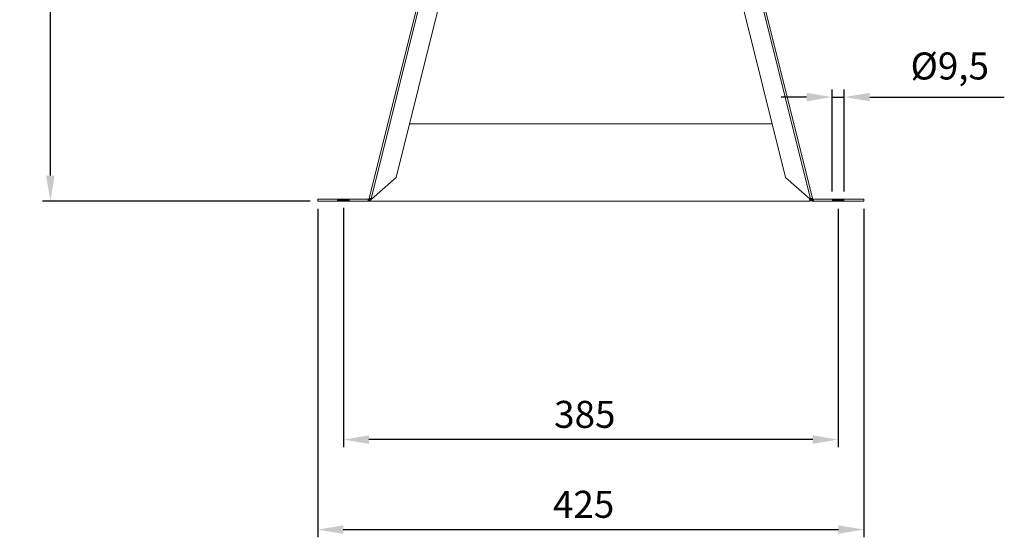
# Model space of a CAD drawing. Units: millimetres. Extents: x -655 to 1115, y 126 to 1259.
# Drawn here: x -655 to 111, y 126 to 529 of the extents above; entities that cross this region are included whole.
import ezdxf

# ---------------------------------------------------------------- set-up
doc = ezdxf.new("R2010")
doc.units = ezdxf.units.MM
doc.header["$PDSIZE"] = -1
doc.layers.add('SLD-0', color=250, linetype='Continuous')
doc.dimstyles.new('ISO-25', dxfattribs={"dimtxt": 2.5, "dimasz": 2.5, "dimexe": 1.25, "dimexo": 0.625, "dimtad": 1, "dimtxsty": 'Standard', "dimcen": 2.5, "dimadec": 0, "dimazin": 0, "dimtfac": 1, "dimtmove": 0, "dimatfit": 3, "dimfxl": 0, "dimarcsym": 0})

# ---------------------------------------------------------------- blocks, each defined once
blk = doc.blocks.new('*D17')
at = {"color": 0, "lineweight": -2}
for p, q in [((-403.5, 382.3), (-403.5, 196.05)), ((-18.64, 381.54), (-18.64, 196.05)), ((-38.45, 202.05), (-383.69, 202.05))]:
    blk.add_line(p, q, dxfattribs=at)
at = {"color": 0}
for points in [[(-383.69, 205.35), (-383.69, 198.75), (-403.5, 202.05)], [(-38.45, 205.35), (-38.45, 198.75), (-18.64, 202.05)]]:
    blk.add_solid(points, dxfattribs=at)
at = {"layer": 'DEFPOINTS', "color": 0}
for p in [(-403.5, 388.3), (-18.64, 387.54), (-403.5, 202.05)]:
    blk.add_point(p, dxfattribs=at)
at = {"color": 0, "insert": (-215.74, 232.19), "char_height": 21, "attachment_point": 2}
blk.add_mtext('385', dxfattribs=at)
blk = doc.blocks.new('*D19')
at = {"color": 0, "lineweight": -2}
for p, q in [((-384.1, 1164.7), (-637.49, 1164.7)), ((-631.49, 1144.89), (-631.49, 828.72)), ((-631.49, 407.36), (-631.49, 789.43)), ((-429.5, 387.54), (-637.49, 387.54))]:
    blk.add_line(p, q, dxfattribs=at)
at = {"color": 0}
for points in [[(-634.79, 1144.89), (-628.19, 1144.89), (-631.49, 1164.7)], [(-634.79, 407.36), (-628.19, 407.36), (-631.49, 387.54)]]:
    blk.add_solid(points, dxfattribs=at)
at = {"layer": 'DEFPOINTS', "color": 0}
for p in [(-378.1, 1164.7), (-631.49, 387.54), (-423.5, 387.54)]:
    blk.add_point(p, dxfattribs=at)
at = {"color": 0, "insert": (-631.49, 819.57), "char_height": 21, "attachment_point": 2}
blk.add_mtext('777', dxfattribs=at)
blk = doc.blocks.new('*D20')
at = {"color": 0, "lineweight": -2}
for p, q in [((-423.5, 381.54), (-423.5, 126.06)), ((1.36, 381.54), (1.36, 126.06)), ((-403.69, 132.06), (-18.45, 132.06))]:
    blk.add_line(p, q, dxfattribs=at)
at = {"color": 0}
for points in [[(-403.69, 135.36), (-403.69, 128.75), (-423.5, 132.06)], [(-18.45, 135.36), (-18.45, 128.75), (1.36, 132.06)]]:
    blk.add_solid(points, dxfattribs=at)
at = {"layer": 'DEFPOINTS', "color": 0}
for p in [(-423.5, 387.54), (1.36, 387.54), (1.36, 132.06)]:
    blk.add_point(p, dxfattribs=at)
at = {"color": 0, "insert": (-216.66, 162.2), "char_height": 21, "attachment_point": 2}
blk.add_mtext('425', dxfattribs=at)
blk = doc.blocks.new('*D28')
at = {"color": 0, "linetype": 'ByBlock', "lineweight": -2}
for p, q in [((-43.2, 468.48), (-63.01, 468.48)), ((-23.39, 395.06), (-23.39, 474.48)), ((-23.39, 468.48), (-13.89, 468.48)), ((-13.89, 395.06), (-13.89, 474.48)), ((5.92, 468.48), (110.59, 468.48))]:
    blk.add_line(p, q, dxfattribs=at)
at = {"color": 0, "linetype": 'ByBlock'}
for points in [[(-23.39, 468.48), (-43.2, 465.18), (-43.2, 471.78)], [(-13.89, 468.48), (5.92, 465.18), (5.92, 471.78)]]:
    blk.add_solid(points, dxfattribs=at)
at = {"layer": 'DEFPOINTS', "color": 0, "linetype": 'ByBlock'}
for p in [(-23.39, 389.06), (-13.89, 389.06)]:
    blk.add_point(p, dxfattribs=at)
at = {"color": 0, "linetype": 'ByBlock', "insert": (68.17, 489.91), "char_height": 21, "attachment_point": 5}
blk.add_mtext('Ø9,5', dxfattribs=at)

msp = doc.modelspace()

# ---------------------------------------------------------------- linework, layer by layer
at = {"color": 7, "linetype": 'Continuous', "lineweight": 15}
for p, q in [((-383.44, 389.68), (-331.47, 598.15)), ((-381.97, 389.32), (-330.16, 597.12)), ((-317.18, 587.64), (-362.53, 405.78)), ((-82.55, 559.31), (-40.17, 389.32)), ((-81.13, 559.88), (-38.69, 389.68)), ((-59.61, 405.78), (-96.59, 554.12)), ((-352.11, 447.54), (-70.02, 447.54)), ((-362.53, 405.78), (-381.7, 389.12)), ((-40.44, 389.12), (-59.61, 405.78)), ((-423.5, 387.54), (-423.5, 389.06)), ((-384.25, 389.06), (-423.5, 389.06)), ((-384.25, 387.54), (-423.5, 387.54)), ((-384.25, 387.54), (-384.25, 389.06)), ((-383.6, 389.06), (-384.25, 389.06)), ((-383.6, 387.54), (-384.25, 387.54)), ((-383.6, 389.06), (-382.12, 388.7)), ((-381.97, 389.32), (-383.44, 389.68)), ((-382.54, 387.54), (-382.37, 388.18)), ((-40.54, 387.54), (-382.54, 387.54)), ((-41.11, 389.71), (-40.54, 387.54)), ((-38.69, 389.68), (-40.17, 389.32)), ((-38.54, 387.54), (-38.54, 389.06)), ((-37.89, 389.06), (-38.54, 389.06)), ((-37.89, 387.54), (-38.54, 387.54)), ((-37.89, 387.54), (-37.89, 389.06)), ((1.36, 389.06), (-37.89, 389.06)), ((1.36, 387.54), (-37.89, 387.54)), ((1.36, 387.54), (1.36, 389.06))]:
    msp.add_line(p, q, dxfattribs=at)
at = {"color": 7, "linetype": 'Continuous', "lineweight": 15, "flags": 128}
for points in [[(-383.44, 389.68), (-383.45, 389.66), (-383.46, 389.61), (-383.48, 389.55), (-383.5, 389.47), (-383.52, 389.38), (-383.54, 389.29), (-383.57, 389.18), (-383.6, 389.06)], [(-381.97, 389.32), (-381.98, 389.29), (-381.99, 389.24), (-382, 389.18), (-382.02, 389.11), (-382.04, 389.02), (-382.07, 388.92), (-382.1, 388.81), (-382.12, 388.7)], [(-40.01, 388.7), (-40.04, 388.81), (-40.07, 388.92), (-40.09, 389.02), (-40.11, 389.11), (-40.13, 389.18), (-40.15, 389.24), (-40.16, 389.29), (-40.17, 389.32)], [(-38.54, 389.06), (-38.57, 389.18), (-38.59, 389.29), (-38.62, 389.38), (-38.64, 389.47), (-38.66, 389.55), (-38.67, 389.61), (-38.68, 389.66), (-38.69, 389.68)]]:
    msp.add_lwpolyline(points, dxfattribs=at)
at = {"color": 7, "linetype": 'Continuous', "lineweight": 15}
for centre, start, end in [((-382.26, 388.63), 41, 66.78026), ((-39.87, 388.63), 113.21974, 139)]:
    msp.add_arc(centre, 0.75, start, end, dxfattribs=at)
for points in [[(-383.6, 389.06), (-383.6, 387.54)], [(-40.01, 388.7), (-38.54, 389.06)]]:
    msp.add_open_spline(points, degree=1, dxfattribs=at)
for points, knots in [([(-382.12, 388.7), (-382.18, 388.53), (-382.27, 388.29), (-382.45, 388.06), (-382.56, 387.95), (-382.61, 387.91), (-382.64, 387.88), (-382.67, 387.86), (-382.76, 387.79), (-382.99, 387.65), (-383.3, 387.55), (-383.54, 387.55), (-383.6, 387.54)], [0, 0, 0, 0, 0.253823, 0.379378, 0.441987, 0.473268, 0.488911, 0.496733, 0.52802, 0.65357, 0.907376, 1, 1, 1, 1]), ([(-381.97, 389.32), (-381.99, 389.32), (-382.11, 389.35), (-382.31, 389.4), (-382.63, 389.49), (-382.98, 389.58), (-383.29, 389.65), (-383.43, 389.69), (-383.44, 389.68), (-383.44, 389.68)], [0, 0, 0, 0, 0.030304, 0.152025, 0.258116, 0.472584, 0.687034, 0.901466, 1, 1, 1, 1]), ([(-38.69, 389.68), (-38.69, 389.68), (-38.69, 389.69), (-38.72, 389.68), (-38.83, 389.66), (-39.06, 389.6), (-39.46, 389.5), (-39.85, 389.4), (-40.09, 389.34), (-40.17, 389.32)], [0, 0, 0, 0, 0.030301, 0.152021, 0.258104, 0.472576, 0.687024, 0.901464, 1, 1, 1, 1]), ([(-38.54, 387.54), (-38.71, 387.56), (-38.96, 387.58), (-39.23, 387.71), (-39.36, 387.79), (-39.42, 387.83), (-39.45, 387.85), (-39.48, 387.87), (-39.57, 387.94), (-39.76, 388.14), (-39.93, 388.41), (-39.99, 388.64), (-40.01, 388.7)], [0, 0, 0, 0, 0.253833, 0.379379, 0.441995, 0.473279, 0.488918, 0.496736, 0.52802, 0.653577, 0.907375, 1, 1, 1, 1])]:
    msp.add_open_spline(points, degree=3, knots=knots, dxfattribs=at)
at = {"layer": 'SLD-0'}
for p, q in [((-408.25, 388.3), (-398.75, 388.3)), ((-398.75, 388.3), (-403.5, 388.3)), ((-403.5, 388.3), (-403.5, 387.54)), ((-13.89, 388.3), (-23.39, 388.3)), ((-18.64, 388.3), (-18.64, 387.54))]:
    msp.add_line(p, q, dxfattribs=at)

# ---------------------------------------------------------------- dimensions: what is measured, and where the dimension line sits
for base, p1, p2, angle, picture, middle in [((-631.49, 387.54), (-378.1, 1164.7), (-423.5, 387.54), 90, '*D19', (-631.49, 809.07)), ((1.36, 132.06), (-423.5, 387.54), (1.36, 387.54), 0, '*D20', (-216.66, 132.06))]:
    dim = msp.add_linear_dim(base=base, p1=p1, p2=p2, angle=angle, dimstyle='ISO-25', override={"dimscale": 6, "dimtxt": 3.5, "dimasz": 3.302, "dimexe": 1, "dimexo": 1, "dimgap": 1.524, "dimtih": 1, "dimtoh": 1, "dimdec": 0, "dimzin": 0, "dimtdec": 0, "dimtzin": 0})
    dim.commit()
    dim.dimension.update_dxf_attribs({"geometry": picture, "text_midpoint": middle})
dim = msp.add_linear_dim(base=(-13.89, 468.48), p1=(-23.39, 389.06), p2=(-13.89, 389.06), text='Ø<>', dimstyle='ISO-25', override={"dimscale": 6, "dimtxt": 3.5, "dimasz": 3.302, "dimexe": 1, "dimexo": 1, "dimgap": 1.524, "dimtih": 1, "dimtoh": 1, "dimdec": 1, "dimzin": 0, "dimtdec": 0, "dimtzin": 0})
dim.commit()
dim.dimension.update_dxf_attribs({"geometry": '*D28', "text_midpoint": (68.17, 489.91)})
dim = msp.add_linear_dim(base=(-403.5, 202.05), p1=(-18.64, 387.54), p2=(-403.5, 388.3), dimstyle='ISO-25', override={"dimscale": 6, "dimtxt": 3.5, "dimasz": 3.302, "dimexe": 1, "dimexo": 1, "dimgap": 1.524, "dimtih": 1, "dimtoh": 1, "dimdec": 0, "dimzin": 0, "dimtdec": 0, "dimtzin": 0})
dim.commit()
dim.dimension.update_dxf_attribs({"geometry": '*D17', "text_midpoint": (-215.74, 202.05)})

doc.saveas('drawing.dxf')
